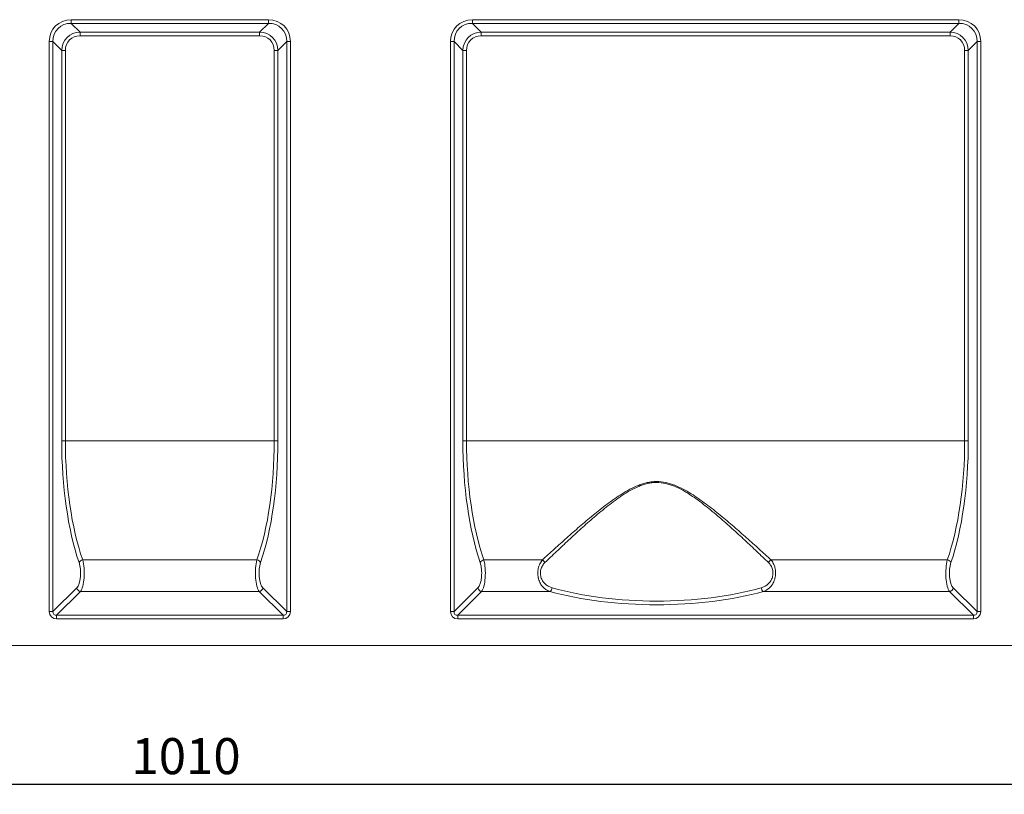
# Model space of a CAD drawing. Units: millimetres. Extents: x -492 to 5581, y -16 to 1848.
# Drawn here: x 624 to 1130, y 814 to 1212 of the extents above; entities that cross this region are included whole.
import ezdxf

# ---------------------------------------------------------------- set-up
doc = ezdxf.new("R2010")
doc.units = ezdxf.units.MM
doc.header["$LTSCALE"] = 5
doc.layers.add('FORMAT', color=7, linetype='Continuous')
doc.styles.add('SLDTEXTSTYLE1', font='TXT', dxfattribs={"width": 0.7})
doc.dimstyles.new('SLDDIMSTYLE0', dxfattribs={"dimtxt": 16.965373, "dimasz": 17.5, "dimexe": 0, "dimexo": 0.0625, "dimgap": 4.241343, "dimtad": 1, "dimrnd": 1e-09, "dimzin": 12, "dimdsep": 46, "dimtxsty": 'SLDTEXTSTYLE1', "dimsah": 1, "dimcen": 0.09, "dimadec": 0, "dimazin": 3, "dimtfac": 1, "dimtofl": 0, "dimtmove": 0, "dimatfit": 3, "dimfxl": 0, "dimfrac": 2, "dimtolj": 1, "dimtzin": 12, "dimarcsym": 0})

# ---------------------------------------------------------------- blocks, each defined once
blk = doc.blocks.new('_D_1')
at = {"layer": 'FORMAT'}
for p, q in [((1201.53, 990.27), (1201.53, 813.79)), ((191.53, 885.27), (191.53, 813.79)), ((1201.53, 818.79), (191.53, 818.79))]:
    blk.add_line(p, q, dxfattribs=at)
for points in [[(191.53, 818.79), (209.03, 816.29), (209.03, 821.29)], [(1201.53, 818.79), (1184.03, 821.29), (1184.03, 816.29)]]:
    blk.add_solid(points, dxfattribs=at)
at = {"layer": 'FORMAT', "insert": (681.81, 842.67, 0.1), "char_height": 18.521, "attachment_point": 1, "style": 'SLDTEXTSTYLE1'}
blk.add_mtext('1010', dxfattribs=at)

msp = doc.modelspace()

# ---------------------------------------------------------------- linework, layer by layer
at = {"color": 7, "linetype": 'Continuous', "lineweight": 15}
for p, q in [((650.905, 1211.674), (752.154, 1211.674)), ((650.905, 1209.795), (650.905, 1211.674)), ((752.154, 1209.795), (650.905, 1209.795)), ((650.905, 1209.795), (655.407, 1205.293)), ((747.652, 1205.293), (752.154, 1209.795)), ((752.154, 1209.795), (752.154, 1211.674)), ((856.905, 1211.674), (1106.654, 1211.674)), ((856.905, 1209.795), (856.905, 1211.674)), ((1106.654, 1209.795), (856.905, 1209.795)), ((856.905, 1209.795), (861.407, 1205.293)), ((1102.152, 1205.293), (1106.654, 1209.795)), ((1106.654, 1209.795), (1106.654, 1211.674)), ((655.407, 1205.293), (747.652, 1205.293)), ((655.407, 1205.293), (655.407, 1203.414)), ((747.652, 1203.414), (655.407, 1203.414)), ((747.652, 1205.293), (747.652, 1203.414)), ((861.407, 1205.293), (1102.152, 1205.293)), ((861.407, 1205.293), (861.407, 1203.414)), ((1102.152, 1203.414), (861.407, 1203.414)), ((1102.152, 1205.293), (1102.152, 1203.414)), ((639.629, 907.632), (639.629, 1200.398)), ((641.508, 1200.398), (639.629, 1200.398)), ((641.508, 1200.398), (641.508, 907.632)), ((646.01, 1195.896), (641.508, 1200.398)), ((761.551, 1200.398), (757.049, 1195.896)), ((761.551, 907.632), (761.551, 1200.398)), ((763.43, 1200.398), (761.551, 1200.398)), ((763.43, 1200.398), (763.43, 907.632)), ((845.629, 907.632), (845.629, 1200.398)), ((847.508, 1200.398), (845.629, 1200.398)), ((847.508, 1200.398), (847.508, 907.632)), ((852.01, 1195.896), (847.508, 1200.398)), ((1116.051, 1200.398), (1111.549, 1195.896)), ((1116.051, 907.632), (1116.051, 1200.398)), ((1117.93, 1200.398), (1116.051, 1200.398)), ((1117.93, 1200.398), (1117.93, 907.632)), ((646.01, 995.274), (646.01, 1195.896)), ((646.01, 1195.896), (647.889, 1195.896)), ((647.889, 1195.896), (647.889, 995.274)), ((757.049, 1195.896), (755.17, 1195.896)), ((755.17, 995.274), (755.17, 1195.896)), ((757.049, 1195.896), (757.049, 995.274)), ((852.01, 995.274), (852.01, 1195.896)), ((852.01, 1195.896), (853.889, 1195.896)), ((853.889, 1195.896), (853.889, 995.274)), ((1109.67, 995.274), (1109.67, 1195.896)), ((1111.549, 1195.896), (1109.67, 1195.896)), ((1111.549, 1195.896), (1111.549, 995.274)), ((646.01, 995.274), (647.889, 995.274)), ((755.17, 995.274), (647.889, 995.274)), ((757.049, 995.274), (755.17, 995.274)), ((852.01, 995.274), (853.889, 995.274)), ((1109.67, 995.274), (853.889, 995.274)), ((1111.549, 995.274), (1109.67, 995.274)), ((656.783, 934.19), (746.276, 934.19)), ((862.783, 934.19), (892.834, 934.19)), ((1010.225, 934.19), (1100.776, 934.19)), ((641.508, 907.632), (653.761, 919.885)), ((655.641, 918.006), (643.388, 905.753)), ((747.418, 918.006), (655.641, 918.006)), ((759.671, 905.753), (747.418, 918.006)), ((749.298, 919.885), (761.551, 907.632)), ((847.508, 907.632), (859.761, 919.885)), ((861.641, 918.006), (849.388, 905.753)), ((896.655, 918.006), (861.641, 918.006)), ((1101.918, 918.006), (1006.404, 918.006)), ((1114.171, 905.753), (1101.918, 918.006)), ((1103.798, 919.885), (1116.051, 907.632)), ((641.508, 907.632), (639.629, 907.632)), ((643.388, 903.874), (643.388, 905.753)), ((643.388, 905.753), (759.671, 905.753)), ((759.671, 903.874), (759.671, 905.753)), ((763.43, 907.632), (761.551, 907.632)), ((847.508, 907.632), (845.629, 907.632)), ((849.388, 903.874), (849.388, 905.753)), ((849.388, 905.753), (1114.171, 905.753)), ((1114.171, 903.874), (1114.171, 905.753)), ((1117.93, 907.632), (1116.051, 907.632)), ((759.671, 903.874), (643.388, 903.874)), ((1114.171, 903.874), (849.388, 903.874)), ((1189.529, 890.274), (191.529, 890.274))]:
    msp.add_line(p, q, dxfattribs=at)
for centre, radius, start, end in [((657.09, 931.784), 2.425, 97.28362, 154.39556), ((745.968, 931.784), 2.425, 25.60444, 82.71638), ((863.091, 931.784), 2.425, 97.28373, 154.39512), ((891.026, 931.131), 3.553, 28.61317, 59.42073), ((1012.033, 931.131), 3.553, 120.57794, 151.38686), ((1100.468, 931.784), 2.425, 25.60488, 82.71627), ((655.924, 920.169), 2.182, 187.47442, 262.52553), ((747.135, 920.169), 2.182, 277.47447, 352.52558), ((861.924, 920.169), 2.182, 187.47444, 262.52539), ((895.401, 920.164), 2.496, 300.16168, 353.5923), ((1007.658, 920.163), 2.496, 186.40701, 239.83965), ((1101.635, 920.169), 2.182, 277.47503, 352.52469)]:
    msp.add_arc(centre, radius, start, end, dxfattribs=at)
for centre, major_axis, ratio, start_param, end_param in [((652.399, 1198.904), (-9.543, 9.543), 0.8891265, 5.5564103, 7.0099604), ((652.399, 1198.904), (8.286, -8.286), 0.8533778, 2.4148176, 3.8683677), ((750.66, 1198.904), (9.543, 9.543), 0.8891265, 5.5564103, 7.0099604), ((750.66, 1198.904), (8.286, 8.286), 0.8533778, 5.5564103, 7.0099604), ((858.399, 1198.904), (-9.543, 9.543), 0.8891265, 5.5564103, 7.0099604), ((858.399, 1198.904), (-8.286, 8.286), 0.8533778, 5.5564103, 7.0099604), ((1105.16, 1198.904), (9.543, 9.543), 0.8891265, 5.5564103, 7.0099604), ((1105.16, 1198.904), (8.286, 8.286), 0.8533778, 5.5564103, 7.0099604), ((656.403, 1194.901), (7.62, -7.62), 0.9280012, 2.4148176, 3.8683677), ((656.403, 1194.901), (-6.362, 6.362), 0.8891265, 5.5564103, 7.0099604), ((746.656, 1194.901), (7.62, 7.62), 0.9280012, 5.5564103, 7.0099604), ((746.656, 1194.901), (6.362, 6.362), 0.8891265, 5.5564103, 7.0099604), ((862.403, 1194.901), (-7.62, 7.62), 0.9280012, 5.5564103, 7.0099604), ((862.403, 1194.901), (-6.362, 6.362), 0.8891265, 5.5564103, 7.0099604), ((1101.156, 1194.901), (7.62, 7.62), 0.9280012, 5.5564103, 7.0099604), ((1101.156, 1194.901), (6.362, 6.362), 0.8891265, 5.5564103, 7.0099604), ((679.495, 995.274), (0, 92), 0.3639702, 1.5707963, 2.3168067), ((681.375, 995.274), (0, 90), 0.3720585, 1.5707963, 2.3168067), ((721.684, 995.274), (0, 90), 0.3720585, 3.9663787, 4.712389), ((723.564, 995.274), (0, 92), 0.3639702, 3.9663787, 4.712389), ((885.495, 995.274), (0, 92), 0.3639702, 1.5707963, 2.3168067), ((887.375, 995.274), (0, 90), 0.3720585, 1.5707963, 2.3168067), ((1076.184, 995.274), (0, 90), 0.3720585, 3.9663787, 4.712389), ((1078.064, 995.274), (0, 92), 0.3639702, 3.9663787, 4.712389), ((652.765, 927.403), (0, 8), 0.3639702, 3.4906585, 5.4583993), ((654.645, 927.403), (0, 10), 0.2911762, 3.4906585, 5.4583993), ((748.414, 927.403), (0, 10), 0.2911762, 0.824786, 2.7925268), ((750.294, 927.403), (0, 8), 0.3639702, 0.824786, 2.7925268), ((858.765, 927.403), (0, 8), 0.3639702, 3.4906585, 5.4583993), ((860.645, 927.403), (0, 10), 0.2911762, 3.4906585, 5.4583993), ((1102.914, 927.403), (0, 10), 0.2911762, 0.824786, 2.7925268), ((1104.794, 927.403), (0, 8), 0.3639702, 0.824786, 2.7925268), ((951.529, 943.74), (89.5, 0), 0.3639702, 4.0523851, 5.3723928), ((951.529, 945.619), (87.5, 0), 0.3722896, 4.0523851, 5.3723928), ((643.886, 908.13), (3.181, 3.181), 0.8891265, 2.4148176, 3.8683677), ((643.886, 908.13), (1.924, 1.924), 0.735147, 2.4148176, 3.8683677), ((759.173, 908.13), (3.181, -3.181), 0.8891265, 5.5564103, 7.0099604), ((759.173, 908.13), (1.924, -1.924), 0.735147, 5.5564103, 7.0099604), ((849.886, 908.13), (-3.181, -3.181), 0.8891265, 5.5564103, 7.0099604), ((849.886, 908.13), (1.924, 1.924), 0.735147, 2.4148176, 3.8683677), ((1113.673, 908.13), (3.181, -3.181), 0.8891265, 5.5564103, 7.0099604), ((1113.673, 908.13), (1.924, -1.924), 0.735147, 5.5564103, 7.0099604)]:
    msp.add_ellipse(centre, major_axis=major_axis, ratio=ratio, start_param=start_param, end_param=end_param, dxfattribs=at)
for points, knots in [([(892.834, 934.19), (894.823, 936.019), (896.862, 937.884), (899.996, 940.725), (901.053, 941.679), (903.183, 943.593), (904.257, 944.553), (907.509, 947.442), (909.714, 949.377), (914.21, 953.25), (916.5, 955.187), (921.19, 959.03), (923.588, 960.938), (927.307, 963.728), (928.569, 964.647), (931.127, 966.433), (932.425, 967.3), (935.074, 968.96), (936.424, 969.753), (939.2, 971.224), (940.626, 971.902), (942.852, 972.783), (943.61, 973.053), (945.134, 973.528), (945.904, 973.734), (947.461, 974.072), (948.248, 974.204), (949.841, 974.385), (950.651, 974.433), (953.053, 974.441), (954.635, 974.269), (956.982, 973.777), (957.763, 973.573), (959.293, 973.106), (960.043, 972.843), (962.261, 971.978), (963.694, 971.305), (966.498, 969.831), (967.871, 969.029), (970.546, 967.358), (971.853, 966.486), (974.423, 964.696), (975.686, 963.777), (978.179, 961.908), (979.41, 960.957), (981.834, 959.044), (983.028, 958.081), (986.566, 955.182), (988.864, 953.237), (993.368, 949.357), (995.573, 947.422), (999.899, 943.578), (1002.02, 941.67), (1006.183, 937.896), (1008.225, 936.029), (1010.225, 934.19)], [0, 0, 0, 0, 0.0625, 0.0625, 0.09375, 0.09375, 0.125, 0.125, 0.1875, 0.1875, 0.25, 0.25, 0.3125, 0.3125, 0.34375, 0.34375, 0.375, 0.375, 0.40625, 0.40625, 0.4375, 0.4375, 0.453125, 0.453125, 0.46875, 0.46875, 0.484375, 0.484375, 0.5, 0.5, 0.53125, 0.53125, 0.546875, 0.546875, 0.5625, 0.5625, 0.59375, 0.59375, 0.625, 0.625, 0.65625, 0.65625, 0.6875, 0.6875, 0.71875, 0.71875, 0.75, 0.75, 0.8125, 0.8125, 0.875, 0.875, 0.9375, 0.9375, 1, 1, 1, 1]), ([(1008.914, 932.832), (1006.968, 934.703), (1004.983, 936.601), (1000.934, 940.44), (998.87, 942.381), (994.661, 946.292), (992.515, 948.262), (988.132, 952.213), (985.893, 954.194), (982.448, 957.15), (981.284, 958.132), (978.921, 960.085), (977.72, 961.057), (975.288, 962.968), (974.055, 963.908), (971.544, 965.743), (970.267, 966.638), (968.303, 967.927), (967.641, 968.348), (966.296, 969.167), (965.615, 969.564), (963.551, 970.707), (962.142, 971.405), (959.957, 972.305), (959.216, 972.58), (957.705, 973.068), (956.932, 973.281), (954.605, 973.797), (953.035, 973.979), (950.65, 973.969), (949.844, 973.918), (948.263, 973.727), (947.482, 973.588), (945.941, 973.232), (945.179, 973.016), (943.673, 972.519), (942.925, 972.236), (940.733, 971.319), (939.332, 970.615), (936.609, 969.096), (935.287, 968.279), (932.696, 966.572), (931.428, 965.681), (928.929, 963.852), (927.697, 962.911), (924.07, 960.059), (921.733, 958.112), (917.166, 954.194), (914.936, 952.221), (910.561, 948.278), (908.416, 946.308), (905.254, 943.37), (904.209, 942.393), (902.137, 940.447), (901.109, 939.476), (898.062, 936.588), (896.079, 934.692), (894.145, 932.832)], [0, 0, 0, 0, 0.0625, 0.0625, 0.125, 0.125, 0.1875, 0.1875, 0.25, 0.25, 0.28125, 0.28125, 0.3125, 0.3125, 0.34375, 0.34375, 0.375, 0.375, 0.390625, 0.390625, 0.40625, 0.40625, 0.4375, 0.4375, 0.453125, 0.453125, 0.46875, 0.46875, 0.5, 0.5, 0.515625, 0.515625, 0.53125, 0.53125, 0.546875, 0.546875, 0.5625, 0.5625, 0.59375, 0.59375, 0.625, 0.625, 0.65625, 0.65625, 0.6875, 0.6875, 0.75, 0.75, 0.8125, 0.8125, 0.875, 0.875, 0.90625, 0.90625, 0.9375, 0.9375, 1, 1, 1, 1]), ([(896.655, 918.006), (896.336, 918.118), (896.021, 918.249), (895.409, 918.543), (895.111, 918.708), (894.24, 919.257), (893.692, 919.697), (892.669, 920.765), (892.213, 921.375), (891.623, 922.423), (891.441, 922.798), (891.123, 923.579), (890.984, 923.986), (890.811, 924.624), (890.759, 924.841), (890.667, 925.279), (890.628, 925.5), (890.53, 926.17), (890.49, 926.627), (890.465, 927.548), (890.48, 928.004), (890.542, 928.681), (890.569, 928.906), (890.636, 929.352), (890.677, 929.575), (890.817, 930.233), (890.934, 930.653), (891.212, 931.464), (891.374, 931.856), (891.916, 932.966), (892.345, 933.615), (892.834, 934.19)], [0, 0, 0, 0, 0.0625, 0.0625, 0.125, 0.125, 0.25, 0.25, 0.375, 0.375, 0.4375, 0.4375, 0.5, 0.5, 0.53125, 0.53125, 0.5625, 0.5625, 0.625, 0.625, 0.6875, 0.6875, 0.71875, 0.71875, 0.75, 0.75, 0.8125, 0.8125, 0.875, 0.875, 1, 1, 1, 1]), ([(894.145, 932.832), (893.676, 932.381), (893.258, 931.867), (892.723, 930.974), (892.561, 930.656), (892.284, 929.995), (892.167, 929.649), (891.982, 928.923), (891.915, 928.551), (891.839, 927.8), (891.828, 927.42), (891.865, 926.65), (891.912, 926.274), (892.06, 925.54), (892.161, 925.177), (892.409, 924.49), (892.554, 924.164), (892.886, 923.542), (893.071, 923.248), (893.468, 922.704), (893.679, 922.451), (894.128, 921.98), (894.366, 921.76), (895.106, 921.154), (895.628, 920.824), (896.72, 920.274), (897.293, 920.055), (897.881, 919.885)], [0, 0, 0, 0, 0.125, 0.125, 0.1875, 0.1875, 0.25, 0.25, 0.3125, 0.3125, 0.375, 0.375, 0.4375, 0.4375, 0.5, 0.5, 0.5625, 0.5625, 0.625, 0.625, 0.6875, 0.6875, 0.75, 0.75, 0.875, 0.875, 1, 1, 1, 1]), ([(1005.177, 919.885), (1005.766, 920.055), (1006.335, 920.273), (1007.155, 920.685), (1007.423, 920.837), (1007.947, 921.174), (1008.204, 921.36), (1008.941, 921.964), (1009.392, 922.429), (1010.192, 923.529), (1010.524, 924.141), (1010.898, 925.177), (1010.998, 925.534), (1011.108, 926.084), (1011.139, 926.27), (1011.186, 926.647), (1011.203, 926.839), (1011.231, 927.411), (1011.221, 927.791), (1011.144, 928.546), (1011.077, 928.923), (1010.893, 929.643), (1010.777, 929.989), (1010.497, 930.658), (1010.337, 930.973), (1009.983, 931.564), (1009.79, 931.841), (1009.372, 932.363), (1009.148, 932.607), (1008.914, 932.832)], [0, 0, 0, 0, 0.125, 0.125, 0.1875, 0.1875, 0.25, 0.25, 0.375, 0.375, 0.5, 0.5, 0.5625, 0.5625, 0.59375, 0.59375, 0.625, 0.625, 0.6875, 0.6875, 0.75, 0.75, 0.8125, 0.8125, 0.875, 0.875, 0.9375, 0.9375, 1, 1, 1, 1]), ([(1010.225, 934.19), (1010.405, 933.966), (1011.103, 933.096), (1011.971, 931.388), (1012.564, 928.948), (1012.639, 926.539), (1012.186, 924.045), (1011.121, 921.617), (1009.606, 919.835), (1007.961, 918.646), (1006.923, 918.219), (1006.404, 918.006)], [0, 0, 0, 0, 0.0475046, 0.1850718, 0.2889354, 0.3997787, 0.5094487, 0.6381784, 0.7925061, 0.896194, 1, 1, 1, 1])]:
    msp.add_open_spline(points, degree=3, knots=knots, dxfattribs=at)

# ---------------------------------------------------------------- dimensions: what is measured, and where the dimension line sits
at = {"layer": 'FORMAT'}
dim = msp.add_linear_dim(base=(191.529, 818.792), p1=(1201.529, 995.274), p2=(191.529, 890.274), dimstyle='SLDDIMSTYLE0', dxfattribs=at)
dim.commit()
dim.dimension.update_dxf_attribs({"geometry": '_D_1', "text_midpoint": (705.918, 818.792), "dimtype": 160})

doc.saveas('drawing.dxf')
